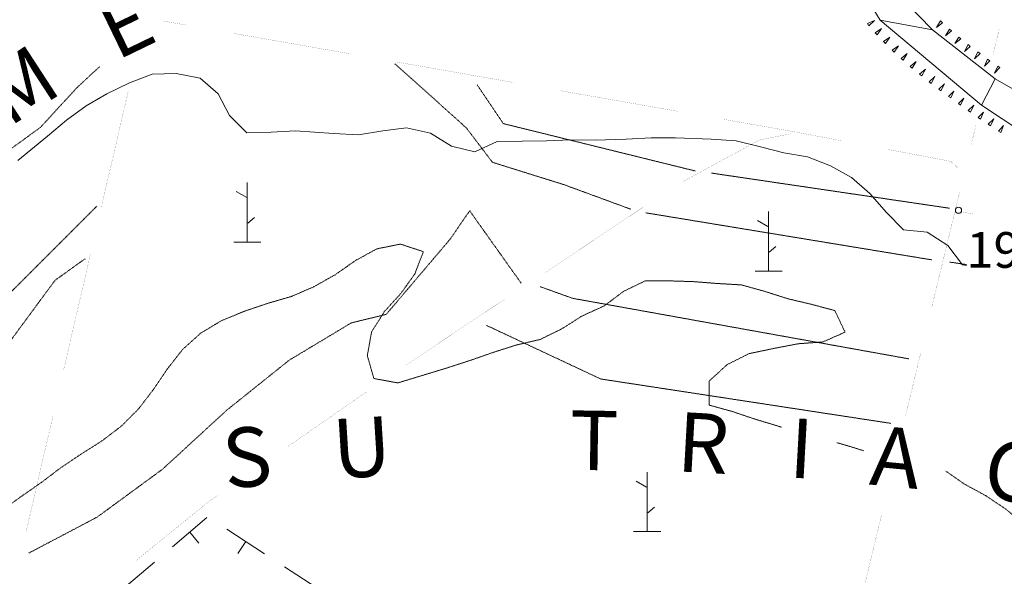
# Model space of a CAD drawing. Units: inches. Extents: x 1444800 to 1456565, y 4487307 to 4496127.
# Drawn here: x 1447710 to 1448124, y 4494525 to 4494759 of the extents above; entities that cross this region are included whole.
import ezdxf
from ezdxf.enums import TextEntityAlignment as Align

# ---------------------------------------------------------------- set-up
doc = ezdxf.new("R2010")
doc.units = ezdxf.units.IN
doc.header["$MEASUREMENT"] = 0
doc.linetypes.add('HIDDEN', pattern=[0.375, 0.25, -0.125])
for name, color, linetype, lineweight in [('CARRARECCIA', 7, 'Continuous', 0), ('CURVA_AUSILIARI', 7, 'Continuous', 0), ('CURVA_INTERM', 7, 'Continuous', 0), ('DIVIS_COLTU', 7, 'Continuous', 0), ('FIUME', 7, 'Continuous', 0), ('MULATTIERA', 7, 'Continuous', 0), ('MURO_A_SECCO', 7, 'Continuous', 0), ('PUNTO_QUOTA', 7, 'Continuous', 0), ('QUOTA', 7, 'Continuous', 0), ('SOMM_SCARPAT', 7, 'Continuous', 0), ('TOPONOMAS', 7, 'Continuous', 0)]:
    doc.layers.add(name, color=color, linetype=linetype, lineweight=lineweight)
doc.styles.add('ROMANT', font='ROMANT.shx', dxfattribs={"height": 0.2})
doc.styles.add('TEL', font='TEL.shx', dxfattribs={"height": 0.2})

# ---------------------------------------------------------------- blocks, each defined once
blk = doc.blocks.new('MACCHI')
at = {"layer": 'SOMM_SCARPAT', "color": 3, "linetype": 'Continuous'}
for p, q in [((0, 0), (0, 25)), ((-0.16, 18.74), (-4.53, 21.24)), ((0.31, 7.96), (3.12, 10.31)), ((-5.62, 0), (5.78, 0))]:
    blk.add_line(p, q, dxfattribs=at)
blk = doc.blocks.new('PUNTO')
at = {"layer": 'PUNTO_QUOTA', "color": 1, "linetype": 'Continuous'}
blk.add_circle((0, 0), 1.3, dxfattribs=at)

msp = doc.modelspace()

# ---------------------------------------------------------------- linework, layer by layer
at = {"layer": 'CARRARECCIA', "color": 1, "linetype": 'Continuous', "const_width": 0.05}
for points in [[(1447769.93, 4494758.56), (1447779.39, 4494756.9)], [(1447799.09, 4494753.44), (1447848.34, 4494744.81)], [(1448121.52, 4494755.02), (1448118.88, 4494744.16)], [(1447868.04, 4494741.36), (1447917.29, 4494732.72)], [(1447743.89, 4494680.15), (1447755.19, 4494728.86)], [(1447936.99, 4494729.27), (1447986.24, 4494720.63)], [(1448005.94, 4494717.18), (1448032.84, 4494712.46), (1448055.13, 4494708.26)], [(1448111.76, 4494714.92), (1448109.69, 4494706.43)], [(1448034.01, 4494711.22), (1448020.68, 4494708.53), (1447988.68, 4494691.18)], [(1448074.79, 4494704.55), (1448101.07, 4494699.6), (1448104.11, 4494696.77)], [(1448104.96, 4494687), (1448093.21, 4494638.4)], [(1447971.9, 4494680.31), (1447930.25, 4494652.65)], [(1448105.1, 4494678.45), (1448111.11, 4494677.38)], [(1447728.07, 4494611.96), (1447739.37, 4494660.67)], [(1447913.59, 4494641.59), (1447871.93, 4494613.93)], [(1448088.51, 4494618.96), (1448082.11, 4494592.51)], [(1447855.41, 4494602.66), (1447822.48, 4494579.77)], [(1447712.25, 4494543.77), (1447723.55, 4494592.48)], [(1447792.79, 4494559.13), (1447789.58, 4494556.9), (1447761.88, 4494534.52), (1447758.66, 4494531.8)], [(1448072.05, 4494550.92), (1448060.3, 4494502.33)]]:
    msp.add_lwpolyline(points, dxfattribs=at)
at = {"layer": 'CURVA_AUSILIARI', "color": 30, "linetype": 'HIDDEN'}
for points in [[(1448029.92, 4494587.8), (1448028.57, 4494588.27), (1448018.93, 4494591.17), (1448009.25, 4494594.43), (1447999.51, 4494597.12), (1447999.52, 4494607.23), (1448007.1, 4494614.12), (1448016.32, 4494618.74), (1448026.41, 4494620.86), (1448037.19, 4494622.91), (1448047.44, 4494623.67), (1448056.7, 4494627.78), (1448052.42, 4494636.84), (1448042.54, 4494639.47), (1448032.7, 4494641.81), (1448022.79, 4494644.95), (1448013.13, 4494647.63), (1448002.93, 4494648.23), (1447992.89, 4494649.02), (1447982.8, 4494649.33), (1447972.69, 4494649.34), (1447963.55, 4494644.94), (1447955.41, 4494638.8), (1447946.07, 4494634.56), (1447937.48, 4494629.1), (1447928.41, 4494624.69), (1447918.39, 4494622.35), (1447908.73, 4494619.27), (1447899.25, 4494615.96), (1447889.36, 4494612.75), (1447868.6, 4494606.43), (1447858.51, 4494608.3), (1447855.78, 4494617.93), (1447857.57, 4494627.89), (1447862.93, 4494636.39), (1447869.77, 4494643.92), (1447875.75, 4494652.23), (1447879.34, 4494661.6), (1447869.72, 4494664.79), (1447859.8, 4494662.79), (1447850.91, 4494657.94), (1447842.27, 4494651.92), (1447833.29, 4494646.86), (1447823.82, 4494642.76), (1447813.82, 4494639.85), (1447803.91, 4494636.51), (1447794.24, 4494632.5), (1447785.68, 4494627.33), (1447778.04, 4494620.44), (1447771.48, 4494612.04), (1447765.84, 4494603.7), (1447759.59, 4494595.55), (1447752.41, 4494588.34), (1447744.18, 4494582.07), (1447735.59, 4494576.62)], [(1448064.52, 4494577.91), (1448059.23, 4494579.58), (1448053.26, 4494581.31)], [(1447735.59, 4494576.62), (1447727.14, 4494571.01), (1447718.91, 4494564.75), (1447710.42, 4494558.86), (1447702.07, 4494552.82), (1447693.75, 4494547.13), (1447684.77, 4494542.06), (1447674.4, 4494540.75), (1447663.95, 4494540.16), (1447654.27, 4494536.79), (1447645.42, 4494531.65), (1447638.26, 4494524.58)], [(1448164.99, 4494551.32), (1448160.57, 4494549.54), (1448150.95, 4494545.24), (1448141.15, 4494542.24), (1448132.01, 4494546.88), (1448124.32, 4494553.38), (1448115.77, 4494559.1), (1448106.72, 4494564.01), (1448099.04, 4494569.4)]]:
    msp.add_lwpolyline(points, dxfattribs=at)
at = {"layer": 'CURVA_INTERM', "color": 30, "linetype": 'Continuous'}
msp.add_lwpolyline([(1448107.74, 4494655.83), (1448106.14, 4494656.14), (1448099.93, 4494664.22), (1448091.3, 4494669.8), (1448081.28, 4494670.81), (1448074.08, 4494678.13), (1448067.14, 4494685.99), (1448059.47, 4494692.77), (1448050.64, 4494697.67), (1448040.93, 4494701.49), (1448030.89, 4494703.14), (1448021.14, 4494705.69), (1448010.89, 4494708.15), (1448000.41, 4494708.84), (1447985.45, 4494709.49), (1447975.2, 4494709.52), (1447964.61, 4494708.94), (1447951.61, 4494708.49), (1447941.3, 4494708.6), (1447931.07, 4494708.13), (1447920.89, 4494708.09), (1447910.34, 4494707.86), (1447901, 4494703.61), (1447891.23, 4494706.02), (1447882.38, 4494711.48), (1447872.25, 4494713.64), (1447862.31, 4494712.36), (1447852.05, 4494710.68), (1447841.57, 4494711.23), (1447825.57, 4494712.4), (1447815.34, 4494711.86), (1447805.07, 4494711.61), (1447797.86, 4494718.78), (1447793.11, 4494728.02), (1447785.41, 4494734.52), (1447775.33, 4494736.53), (1447765.33, 4494736.18), (1447755.77, 4494732.6), (1447746.25, 4494727.93), (1447737.55, 4494722.85), (1447729.21, 4494716.95), (1447721.22, 4494710.16), (1447708.73, 4494699.99)], dxfattribs=at)
at = {"layer": 'DIVIS_COLTU', "color": 3, "linetype": 'HIDDEN'}
for p, q in [((1448000.57, 4494694.63), (1448100.68, 4494679.86)), ((1448093.25, 4494658.15), (1447972.93, 4494677.93)), ((1448107.74, 4494656.21), (1448100.57, 4494657.23))]:
    msp.add_line(p, q, dxfattribs=at)
for points in [[(1447647.86, 4494677.65), (1447660.31, 4494690.4), (1447672.66, 4494709.7), (1447688.07, 4494724.89), (1447691.54, 4494709.07), (1447697.33, 4494698.6), (1447718.3, 4494713.87), (1447733.86, 4494730.76), (1447743.24, 4494739.42)], [(1447966.55, 4494679.46), (1447938.64, 4494689.72), (1447908.41, 4494699.17), (1447897.41, 4494713.65), (1447867.41, 4494740.58)], [(1447901.96, 4494731.76), (1447912.95, 4494715.44), (1447993.81, 4494695.5)], [(1447742.07, 4494680.78), (1447704.82, 4494643.56), (1447676.84, 4494617.92), (1447653.67, 4494597), (1447627.67, 4494569.62), (1447600.11, 4494540.68), (1447574.83, 4494518.37), (1447554.16, 4494518.02), (1447540.59, 4494532.43), (1447527.18, 4494535.44), (1447525.42, 4494534.43)], [(1447713.38, 4494534.88), (1447742.18, 4494550.05), (1447769.68, 4494570.18), (1447796.59, 4494594.91), (1447822.91, 4494615.99), (1447849.04, 4494631.67), (1447863.73, 4494635.25), (1447890.68, 4494666.95), (1447898.82, 4494678.78), (1447920.53, 4494648.28)], [(1447527.55, 4494483.03), (1447547.77, 4494473.71), (1447561.39, 4494479.8), (1447575.93, 4494499.76), (1447588.23, 4494513.51), (1447596.6, 4494524.75), (1447608.45, 4494538.25), (1447621.91, 4494549.05), (1447643.13, 4494560.6), (1447666.02, 4494551.93), (1447679.09, 4494536.85), (1447677.82, 4494551.77), (1447664.71, 4494573.12), (1447668.1, 4494595.89), (1447688.48, 4494609.23), (1447706.36, 4494625.06), (1447724.42, 4494649.55), (1447737.18, 4494658.7)], [(1447928.52, 4494646.88), (1447942.06, 4494642.01), (1448083.54, 4494616.55)], [(1448075.93, 4494589.44), (1447953.94, 4494608.09), (1447905.91, 4494630.61)]]:
    msp.add_lwpolyline(points, dxfattribs=at)
at = {"layer": 'FIUME', "color": 5, "linetype": 'Continuous'}
msp.add_lwpolyline([(1448146.04, 4494719.29), (1448119.84, 4494734.23), (1448093.43, 4494754.88), (1448070.02, 4494778.97), (1448049.69, 4494802.37), (1448033.2, 4494815.04), (1448020.27, 4494823.56), (1448009.23, 4494827.72), (1447995.33, 4494829.99), (1447981.34, 4494833.76), (1447954.81, 4494839.75), (1447916.34, 4494850.26), (1447897.86, 4494853), (1447877.68, 4494855.17), (1447850.98, 4494859.32), (1447833.59, 4494866.52), (1447820.97, 4494871.17), (1447793.91, 4494880.02)], dxfattribs=at)
at = {"layer": 'FIUME', "color": 5, "linetype": 'Continuous', "const_width": 0.1}
msp.add_lwpolyline([(1448131.43, 4494711.72), (1448114.12, 4494723.19), (1448071.43, 4494758.91), (1448065.77, 4494768.51), (1448054.98, 4494781.98), (1448041.23, 4494794.2), (1448023.41, 4494807.2), (1448007.05, 4494818.15), (1447995.57, 4494822.77), (1447980.41, 4494822.09), (1447963.66, 4494821.83), (1447940.54, 4494825.32), (1447906.81, 4494838.77), (1447879.14, 4494844.86), (1447859.63, 4494848.11), (1447825.73, 4494857.8), (1447812.55, 4494861.93), (1447791.72, 4494869.56)], dxfattribs=at)
at = {"layer": 'MURO_A_SECCO', "color": 7, "linetype": 'Continuous'}
for p, q in [((1447773.84, 4494537.53), (1447788.34, 4494549.81)), ((1447784.97, 4494539.09), (1447781.09, 4494543.67)), ((1447796.68, 4494545), (1447812.6, 4494534.64)), ((1447801.37, 4494534.79), (1447804.64, 4494539.82)), ((1447751.71, 4494518.78), (1447766.21, 4494531.07)), ((1447820.98, 4494529.18), (1447836.91, 4494518.82))]:
    msp.add_line(p, q, dxfattribs=at)
at = {"layer": 'SOMM_SCARPAT', "color": 30, "linetype": 'Continuous'}
for points in [[(1448066.71, 4494756.57), (1448069.11, 4494758.71), (1448066.11, 4494757.54), (1448066.71, 4494756.57)], [(1448096.85, 4494758.61), (1448095.11, 4494755.9), (1448097.69, 4494757.84), (1448096.85, 4494758.61)], [(1448070.15, 4494752.77), (1448072.08, 4494755.35), (1448069.37, 4494753.61), (1448070.15, 4494752.77)], [(1448100.62, 4494755.17), (1448098.99, 4494752.4), (1448101.49, 4494754.43), (1448100.62, 4494755.17)], [(1448073.7, 4494749.1), (1448075.52, 4494751.76), (1448072.89, 4494749.9), (1448073.7, 4494749.1)], [(1448104.5, 4494751.84), (1448102.86, 4494749.06), (1448105.36, 4494751.1), (1448104.5, 4494751.84)], [(1448077.34, 4494745.51), (1448079.16, 4494748.17), (1448076.53, 4494746.31), (1448077.34, 4494745.51)], [(1448108.47, 4494748.63), (1448106.94, 4494745.79), (1448109.36, 4494747.92), (1448108.47, 4494748.63)], [(1448112.55, 4494745.55), (1448111.12, 4494742.66), (1448113.46, 4494744.87), (1448112.55, 4494745.55)], [(1448081.13, 4494742.08), (1448082.79, 4494744.85), (1448080.28, 4494742.83), (1448081.13, 4494742.08)], [(1448084.99, 4494738.73), (1448086.64, 4494741.49), (1448084.13, 4494739.48), (1448084.99, 4494738.73)], [(1448116.67, 4494742.54), (1448115.35, 4494739.6), (1448117.61, 4494741.89), (1448116.67, 4494742.54)], [(1448088.95, 4494735.5), (1448090.52, 4494738.32), (1448088.07, 4494736.22), (1448088.95, 4494735.5)], [(1448120.89, 4494739.65), (1448119.57, 4494736.71), (1448121.83, 4494739.01), (1448120.89, 4494739.65)], [(1448092.97, 4494732.34), (1448094.43, 4494735.21), (1448092.06, 4494733.03), (1448092.97, 4494732.34)], [(1448097.03, 4494729.25), (1448098.5, 4494732.11), (1448096.13, 4494729.93), (1448097.03, 4494729.25)], [(1448101.14, 4494726.21), (1448102.51, 4494729.12), (1448100.21, 4494726.87), (1448101.14, 4494726.21)], [(1448105.31, 4494723.25), (1448106.68, 4494726.16), (1448104.38, 4494723.91), (1448105.31, 4494723.25)], [(1448109.47, 4494720.29), (1448110.85, 4494723.2), (1448108.54, 4494720.95), (1448109.47, 4494720.29)], [(1448113.67, 4494717.37), (1448114.99, 4494720.31), (1448112.73, 4494718.02), (1448113.67, 4494717.37)], [(1448117.9, 4494714.5), (1448119.21, 4494717.44), (1448116.95, 4494715.14), (1448117.9, 4494714.5)], [(1448122.16, 4494711.68), (1448123.4, 4494714.65), (1448121.2, 4494712.29), (1448122.16, 4494711.68)]]:
    msp.add_lwpolyline(points, dxfattribs=at)

# ---------------------------------------------------------------- block references
at = {"layer": 'PUNTO_QUOTA', "color": 1, "linetype": 'Continuous'}
msp.add_blockref('PUNTO', (1448104.41, 4494679.03), dxfattribs=at)
at = {"layer": 'SOMM_SCARPAT', "color": 3, "linetype": 'Continuous'}
for p in [(1447805.21, 4494665.67), (1448024.45, 4494653.44), (1447973.41, 4494543.93)]:
    msp.add_blockref('MACCHI', p, dxfattribs=at)

# ---------------------------------------------------------------- texts
at = {"layer": 'QUOTA', "color": 7, "linetype": 'Continuous', "style": 'ROMANT'}
msp.add_text('19.54', height=15, dxfattribs=at).set_placement((1448107.79, 4494669.83), align=Align.TOP_LEFT)
at = {"layer": 'TOPONOMAS', "color": 1, "linetype": 'Continuous', "style": 'TEL'}
for s, rotation, p in [('E', 25.8546, (1447759.4, 4494746.17)), ('M', 33.0697, (1447716.68, 4494721.28)), ('U', 3.5549, (1447854.21, 4494566.89)), ('T', 359.0835, (1447950.96, 4494569.77)), ('R', 356.8479, (1447996.36, 4494568.7)), ('S', 5.7906, (1447806.39, 4494562.83)), ('I', 356.8479, (1448037.67, 4494566.43)), ('A', 354.6122, (1448076.88, 4494562.78)), ('G', 352.3765, (1448125.68, 4494556.77))]:
    msp.add_text(s, height=25, rotation=rotation, dxfattribs=at).set_placement(p, align=Align.CENTER)

# ---------------------------------------------------------------- meshes
at = {"layer": 'MULATTIERA', "color": 2, "linetype": 'Continuous'}
mesh = msp.add_polyface(dxfattribs=at)
corners = [(1449502.89, 4493567.61), (1449489.75, 4493580.25), (1449464.03, 4493569.98), (1448312.77, 4494691.08), (1448241.86, 4494691.08), (1447820.97, 4494871.17), (1447791.72, 4494869.56), (1447833.59, 4494866.52), (1447812.55, 4494861.93), (1447850.98, 4494859.32), (1447825.73, 4494857.8), (1447877.68, 4494855.17), (1447859.63, 4494848.11), (1447916.34, 4494850.26), (1447954.81, 4494839.75), (1447879.14, 4494844.86), (1447981.34, 4494833.76), (1447906.81, 4494838.77), (1447995.33, 4494829.99), (1447940.54, 4494825.32), (1448020.27, 4494823.56), (1447995.57, 4494822.77), (1447963.66, 4494821.83), (1448033.2, 4494815.04), (1448007.05, 4494818.15), (1448049.69, 4494802.37), (1448023.41, 4494807.2), (1448070.02, 4494778.97), (1448041.23, 4494794.2), (1448065.77, 4494768.51), (1448093.43, 4494754.88), (1448071.43, 4494758.91), (1448119.84, 4494734.23), (1448114.12, 4494723.19), (1448146.04, 4494719.29), (1448131.43, 4494711.72), (1448209.88, 4494691.85), (1448152.75, 4494699.7), (1448227.36, 4494689.77), (1448173.82, 4494691.4), (1448573.74, 4494766.41), (1448539.63, 4494768.89), (1448574.64, 4494762.17), (1448500.67, 4494759.73), (1448595.14, 4494755.56), (1448478.43, 4494754.38), (1448562.08, 4494751.93), (1448612, 4494747.98), (1448620.91, 4494737.24), (1448649, 4494741.08), (1448674.15, 4494735.49), (1448642.21, 4494731.7), (1448697.13, 4494724.54), (1448660.97, 4494728.8), (1448691.16, 4494716.51), (1448717.84, 4494712.07), (1448703.66, 4494706.17), (1448730.75, 4494695.15), (1448713.63, 4494696.34), (1448739.68, 4494679.71), (1448723.34, 4494682.69), (1448750.06, 4494661.44), (1448731.79, 4494665.87), (1448761.77, 4494643.63), (1448751.11, 4494620.84), (1448779.01, 4494610.81), (1448766.58, 4494592.24), (1448803.14, 4494555.48), (1448773.59, 4494581.09), (1448793.86, 4494550.37), (1448821.03, 4494512.07), (1448801.07, 4494533.23), (1448815.93, 4494477.69), (1448838.25, 4494447.64), (1448847.52, 4494423.06), (1448849.73, 4494388.41), (1448866.55, 4494386.25), (1448880.27, 4494373.53), (1448854.7, 4494377.52), (1448893.07, 4494365.16), (1448860.38, 4494369.91), (1448903.63, 4494357.13), (1448869.93, 4494364.38), (1448889.59, 4494356.14), (1448917.41, 4494348.54), (1448902.5, 4494345.69), (1448928.46, 4494338.04), (1448914.79, 4494335.45), (1448940.22, 4494325.78), (1448925.55, 4494327.4), (1448947.57, 4494318.59), (1448934.15, 4494318.11), (1448964.79, 4494303.58), (1448948.7, 4494302.76), (1448998.97, 4494260.76), (1448997.43, 4494242.95), (1449024.52, 4494221.93), (1449000.73, 4494238.86), (1449031.82, 4494204.64), (1449022.55, 4494204.72), (1449037.16, 4494193.3), (1449036.36, 4494170.87), (1449051.75, 4494161.03), (1449047.55, 4494147.06), (1449081.05, 4494124.25), (1449089.8, 4494111.09), (1449056.09, 4494123.37), (1449098.14, 4494095.08), (1449068.62, 4494093.42), (1449103.34, 4494079.14), (1449082.86, 4494058.38), (1449108.93, 4494057.75), (1449100.97, 4494005.64), (1449116.18, 4494008.85), (1449121.93, 4493984.73), (1449107.12, 4493979.82), (1449128.18, 4493959.61), (1449111.28, 4493953.26), (1449130.66, 4493937.59), (1449116.02, 4493922.55), (1449142.82, 4493891.96), (1449120.32, 4493897.31), (1449148.75, 4493872.08), (1449124, 4493871.05), (1449156.05, 4493851.52), (1449128.55, 4493845.23), (1449163.73, 4493830.24), (1449136.89, 4493823.16), (1449176.36, 4493812.08), (1449156.29, 4493804.69), (1449190.05, 4493798.41), (1449176.52, 4493783.32), (1449218.55, 4493773.32), (1449229.23, 4493762.43), (1449202.56, 4493765.25), (1449240.55, 4493752.36), (1449225.59, 4493750.11), (1449254.64, 4493744.53), (1449248.5, 4493732.39), (1449279.95, 4493720.98), (1449270.39, 4493716.46), (1449293.57, 4493710.59), (1449291.95, 4493698.11), (1449316.09, 4493692.12), (1449326.77, 4493676.84), (1449306.55, 4493681.67), (1449339.29, 4493665.11), (1449339.48, 4493651.15), (1449378.44, 4493639.32), (1449354.71, 4493639.29), (1449394.55, 4493629.94), (1449373.42, 4493627.13), (1449417.91, 4493606.83), (1449392.2, 4493616.65), (1449417.45, 4493596.52), (1449440.78, 4493594.13), (1449457.73, 4493587.92), (1449429.16, 4493588.73), (1449472.3, 4493581.6), (1449439.91, 4493582.66), (1448542.48, 4494752.41), (1448458.36, 4494744.72), (1448484.61, 4494740.32), (1448465.52, 4494731.15), (1448441.06, 4494732.26), (1448447.66, 4494719.59), (1448426.46, 4494721.56), (1448433.65, 4494709.12), (1448411.63, 4494714.59), (1448422.18, 4494698.37), (1448393.2, 4494707.35), (1448388.5, 4494681.77), (1448374.15, 4494696.18), (1448331.51, 4494687.19), (1448252.73, 4494681.03), (1448192.32, 4494684.68), (1448349, 4494672.93), (1448269.57, 4494679.86), (1448307.25, 4494675.04), (1449452.43, 4493575.81), (1449060.07, 4494150.75), (1449114.38, 4494034.96), (1449205.88, 4493784.43), (1449306.23, 4493700.66), (1449424.59, 4493601.85), (1449495.65, 4493580.4), (1449478.76, 4493564.01), (1449472.87, 4493566.44), (1449406.83, 4493606.98), (1448880.28, 4494362.14), (1448806.95, 4494513.92), (1448784.13, 4494564.59), (1448676.71, 4494724.73), (1448507.02, 4494745.79), (1448326.8, 4494672.21), (1448286.18, 4494677.57), (1448229.91, 4494679.66), (1448202.49, 4494680.46), (1448054.98, 4494781.98), (1447980.41, 4494822.09), (1447793.91, 4494880.02), (1447897.86, 4494853), (1448009.23, 4494827.72), (1448277.07, 4494693.17), (1448292.64, 4494692.25), (1448353.68, 4494688.26), (1448556.56, 4494770.42), (1448631.07, 4494744.48), (1448830.04, 4494481.1), (1448855.3, 4494401.03)]
mesh.append_faces([[corners[k] for k in face] for face in [(1, 0, 185, 185), (0, 2, 187, 186), (4, 3, 204, 203), (6, 5, 200, 200), (21, 22, 199, 199), (41, 40, 206, 206), (174, 175, 197, 196), (176, 178, 194, 194)]], dxfattribs={"vtx0": -1, "color": 2})
mesh.append_faces([[corners[k] for k in face] for face in [(11, 12, 13, 201), (18, 19, 20, 202), (47, 48, 49, 207), (70, 72, 73, 208), (74, 75, 76, 209), (102, 103, 104, 180), (111, 112, 113, 181), (130, 131, 132, 182), (141, 142, 143, 183), (152, 154, 155, 184), (160, 161, 162, 193), (161, 160, 45, 45)]], dxfattribs={"vtx0": -1, "vtx1": -1, "color": 2})
mesh.append_faces([[corners[k] for k in face] for face in [(171, 173, 175, 174)]], dxfattribs={"vtx0": -1, "vtx1": -1, "vtx2": -1, "vtx3": -1, "color": 2})
mesh.append_faces([[corners[k] for k in face] for face in [(0, 1, 179, 2), (44, 45, 160, 46)]], dxfattribs={"vtx0": -1, "vtx1": -1, "vtx3": -1, "color": 2})
mesh.append_faces([[corners[k] for k in face] for face in [(3, 4, 38, 173), (5, 6, 8, 7), (7, 8, 10, 9), (9, 10, 12, 11), (13, 12, 15, 14), (14, 15, 17, 16), (16, 17, 19, 18), (23, 24, 26, 25), (24, 23, 20, 21), (25, 26, 28, 27), (27, 29, 31, 30), (30, 31, 33, 32), (32, 33, 35, 34), (34, 35, 37, 36), (36, 37, 39, 38), (40, 41, 43, 42), (42, 43, 45, 44), (44, 46, 48, 47), (49, 48, 51, 50), (50, 51, 53, 52), (52, 54, 56, 55), (55, 56, 58, 57), (57, 58, 60, 59), (59, 60, 62, 61), (61, 62, 64, 63), (63, 64, 66, 65), (65, 66, 68, 67), (67, 69, 71, 70), (73, 72, 75, 74), (76, 75, 78, 77), (77, 78, 80, 79), (79, 80, 82, 81), (81, 83, 85, 84), (84, 85, 87, 86), (86, 87, 89, 88), (88, 89, 91, 90), (90, 91, 93, 92), (92, 93, 95, 94), (94, 95, 97, 96), (96, 97, 99, 98), (98, 99, 101, 100), (100, 101, 103, 102), (104, 103, 106, 105), (105, 106, 108, 107), (107, 108, 110, 109), (109, 110, 112, 111), (113, 112, 115, 114), (114, 115, 117, 116), (116, 117, 119, 118), (118, 119, 121, 120), (120, 121, 123, 122), (122, 123, 125, 124), (124, 125, 127, 126), (126, 127, 129, 128), (128, 129, 131, 130), (132, 131, 134, 133), (133, 134, 136, 135), (135, 136, 138, 137), (137, 138, 140, 139), (139, 140, 142, 141), (143, 142, 145, 144), (144, 145, 147, 146), (146, 147, 149, 148), (148, 149, 151, 150), (150, 151, 153, 152), (155, 154, 157, 156), (156, 157, 159, 158), (158, 159, 179, 1), (162, 161, 164, 163), (163, 164, 166, 165), (165, 166, 168, 167), (167, 168, 170, 169), (169, 170, 172, 171), (177, 176, 171, 174)]], dxfattribs={"vtx0": -1, "vtx2": -1, "color": 2})
mesh.append_faces([[corners[k] for k in face] for face in [(20, 19, 22, 21), (38, 39, 175, 173)]], dxfattribs={"vtx0": -1, "vtx2": -1, "vtx3": -1, "color": 2})
mesh.append_faces([[corners[k] for k in face] for face in [(27, 28, 198, 29), (52, 53, 192, 54), (67, 68, 191, 69), (70, 71, 190, 72), (81, 82, 189, 83), (152, 153, 188, 154), (171, 172, 205, 173), (176, 177, 195, 178)]], dxfattribs={"vtx0": -1, "vtx3": -1, "color": 2})

doc.saveas('drawing.dxf')
